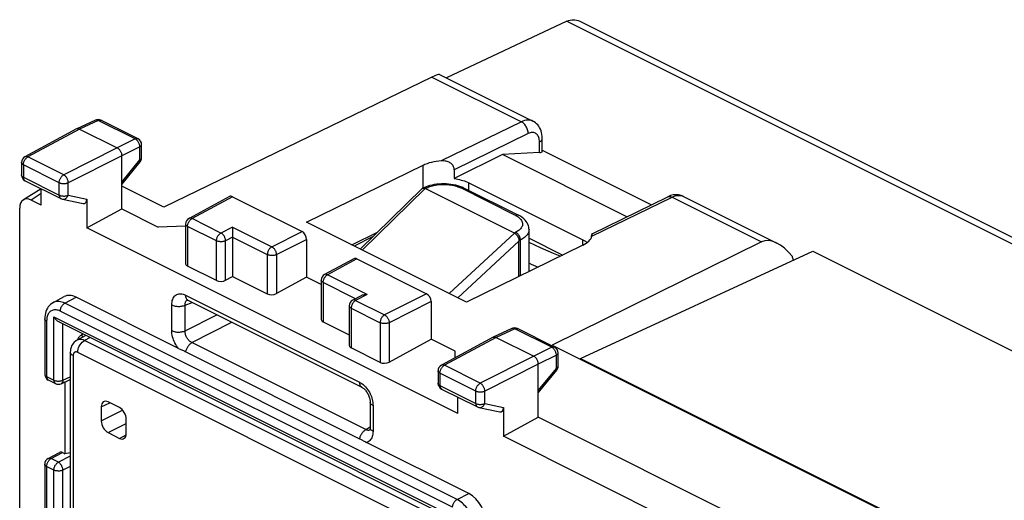
# Model space of a CAD drawing. Units: millimetres. Extents: x 125.1 to 189.1, y 69.1 to 138.7.
# Drawn here: x 125.1 to 155.6, y 123.8 to 138.7 of the extents above; entities that cross this region are included whole.
import ezdxf

# ---------------------------------------------------------------- set-up
doc = ezdxf.new("R2010")
doc.units = ezdxf.units.MM
doc.header["$LTSCALE"] = 16.335
doc.layers.get('0').update_dxf_attribs({"linetype": 'CONTINUOUS'})
for name, color, linetype in [('ASSI', 7, 'CONTINUOUS'), ('DRAFT', 7, 'CONTINUOUS'), ('RACCORDO', 7, 'CONTINUOUS'), ('SMUSSO', 7, 'CONTINUOUS')]:
    doc.layers.add(name, color=color, linetype=linetype)

msp = doc.modelspace()

# ---------------------------------------------------------------- linework, layer by layer
at = {"color": 7, "linetype": 'CONTINUOUS'}
for p, q in [((142.01, 138.651), (138.284, 136.894)), ((142.439, 138.641), (162.91, 128.405)), ((138.064, 137.004), (140.957, 135.557)), ((137.834, 136.922), (129.526, 132.886)), ((127.408, 135.584), (126.829, 135.317)), ((128.728, 135.008), (127.581, 135.582)), ((126.825, 135.315), (125.223, 134.451)), ((126.829, 135.317), (126.825, 135.315)), ((126.916, 135.31), (128.083, 134.727)), ((128.839, 134.422), (128.839, 134.829)), ((141.252, 134.623), (141.252, 135.019)), ((141.164, 134.583), (140.017, 134.521)), ((143.872, 132.594), (140.017, 134.521)), ((141.252, 134.657), (144.634, 132.966)), ((125.118, 134.275), (125.118, 133.89)), ((128.224, 132.838), (128.224, 134.483)), ((128.224, 133.591), (128.794, 134.296)), ((133.952, 132.422), (137.558, 134.187)), ((138.524, 134.05), (138.524, 133.775)), ((125.229, 133.711), (126.339, 133.156)), ((125.728, 133.462), (125.177, 133.119)), ((125.733, 132.955), (125.733, 133.459)), ((129.526, 132.886), (128.224, 133.537)), ((135.61, 131.593), (137.529, 133.466)), ((137.544, 133.477), (137.587, 133.498)), ((137.615, 133.475), (137.628, 133.469)), ((140.387, 132.09), (137.628, 133.469)), ((138.815, 133.492), (140.511, 132.644)), ((125.733, 132.955), (125.416, 133.113)), ((126.387, 133.14), (127.033, 133.002)), ((127.145, 133.141), (127.145, 132.248)), ((131.562, 133.22), (130.308, 132.544)), ((131.654, 133.216), (133.811, 132.137)), ((142.793, 132.065), (145.137, 133.212)), ((145.623, 133.224), (148.516, 131.778)), ((125.063, 95.06), (125.063, 132.857)), ((127.145, 132.248), (128.224, 132.838)), ((128.224, 132.838), (129.356, 132.272)), ((138.902, 129.947), (133.952, 132.422)), ((138.637, 126.502), (127.145, 132.248)), ((130.203, 132.299), (129.356, 132.272)), ((130.203, 132.368), (130.203, 131.14)), ((131.652, 132.13), (131.654, 131.962)), ((135.354, 131.721), (136.146, 132.117)), ((140.841, 132.2), (140.84, 132.223)), ((140.841, 130.896), (140.841, 132.2)), ((131.654, 131.962), (131.654, 130.747)), ((133.952, 131.893), (133.952, 130.726)), ((135.997, 131.972), (135.425, 131.686)), ((140.528, 130.743), (140.528, 131.836)), ((148.04, 131.819), (141.553, 128.622)), ((142.767, 131.951), (142.767, 131.933)), ((142.508, 131.712), (138.902, 129.947)), ((142.437, 128.206), (149.632, 131.529)), ((149.632, 131.529), (169.184, 121.753)), ((135.416, 131.293), (134.509, 130.804)), ((135.508, 131.289), (137.664, 130.21)), ((131.159, 130.618), (130.262, 131.066)), ((131.442, 130.627), (131.654, 130.747)), ((131.654, 130.747), (132.734, 130.207)), ((133.952, 130.726), (133.014, 130.214)), ((134.404, 130.5), (133.952, 130.726)), ((134.404, 130.628), (134.404, 129.415)), ((126.093, 129.932), (126.444, 130.121)), ((129.981, 128.517), (126.81, 130.103)), ((130.275, 130.008), (135.663, 127.314)), ((135.643, 130.148), (135.38, 130.011)), ((137.806, 129.967), (137.806, 128.799)), ((135.272, 129.833), (135.272, 128.605)), ((125.839, 129.434), (125.839, 127.717)), ((126.282, 129.335), (138.614, 123.169)), ((134.463, 129.342), (135.272, 128.937)), ((140.313, 129.132), (139.734, 128.865)), ((141.633, 128.556), (140.486, 129.129)), ((136.508, 128.091), (137.806, 128.799)), ((138.548, 128.428), (137.806, 128.799)), ((139.729, 128.863), (138.128, 127.999)), ((139.729, 128.863), (139.734, 128.865)), ((139.821, 128.858), (140.988, 128.275)), ((130.206, 128.413), (135.594, 125.719)), ((136.228, 128.083), (135.331, 128.532)), ((138.548, 128.225), (138.548, 128.428)), ((141.553, 128.622), (163.12, 117.838)), ((141.743, 127.97), (141.743, 128.377)), ((142.437, 128.206), (142.437, 128.18)), ((142.437, 128.206), (162.236, 118.307)), ((138.023, 127.823), (138.023, 127.438)), ((141.129, 126.385), (141.129, 128.031)), ((141.129, 127.139), (141.699, 127.844)), ((125.949, 127.539), (126.173, 127.427)), ((126.346, 127.424), (126.631, 127.556)), ((126.457, 127.475), (126.457, 125.256)), ((138.134, 127.259), (139.243, 126.704)), ((138.637, 126.502), (138.637, 127.007)), ((135.921, 126.852), (135.921, 126.056)), ((139.291, 126.687), (139.938, 126.55)), ((140.05, 126.688), (140.05, 125.796)), ((140.05, 125.796), (141.129, 126.385)), ((156.966, 118.467), (141.129, 126.385)), ((157.552, 117.045), (140.05, 125.796)), ((138.972, 124.021), (135.801, 125.607)), ((125.944, 125.107), (126.294, 125.296)), ((126.386, 125.292), (126.457, 125.256)), ((126.631, 125.282), (126.457, 125.256)), ((125.839, 124.931), (125.839, 119.057))]:
    msp.add_line(p, q, dxfattribs=at)
at = {"color": 250, "linetype": 'CONTINUOUS'}
for p, q in [((142.01, 138.651), (162.564, 128.374)), ((137.834, 136.922), (140.604, 135.537)), ((127.494, 135.577), (126.916, 135.31)), ((128.641, 135.004), (127.494, 135.577)), ((140.604, 135.537), (138.124, 134.324)), ((126.916, 135.31), (125.316, 134.447)), ((140.814, 135.17), (138.524, 134.05)), ((128.641, 135.004), (128.083, 134.727)), ((128.656, 134.996), (128.641, 135.004)), ((128.728, 135.008), (128.728, 135.008)), ((141.164, 134.583), (141.164, 134.913)), ((128.083, 134.727), (126.426, 133.892)), ((128.783, 134.76), (128.224, 134.483)), ((128.783, 134.352), (128.783, 134.76)), ((126.426, 133.892), (125.316, 134.447)), ((128.224, 134.483), (126.567, 133.648)), ((128.224, 133.662), (128.783, 134.352)), ((128.839, 134.417), (128.839, 134.422)), ((125.177, 134.204), (125.177, 133.819)), ((126.287, 133.649), (125.177, 134.204)), ((137.558, 133.484), (137.558, 134.187)), ((125.177, 133.819), (126.287, 133.264)), ((126.287, 133.264), (126.287, 133.649)), ((126.567, 133.263), (126.567, 133.648)), ((138.972, 133.413), (138.972, 133.646)), ((125.733, 133.311), (125.416, 133.113)), ((135.673, 131.562), (137.628, 133.469)), ((137.629, 133.469), (137.674, 133.491)), ((140.421, 132.638), (138.726, 133.486)), ((138.815, 133.492), (138.812, 133.493)), ((126.567, 133.263), (127.145, 133.141)), ((131.654, 133.216), (130.401, 132.54)), ((142.791, 131.99), (145.271, 133.204)), ((145.271, 133.204), (148.04, 131.819)), ((131.298, 132.091), (130.401, 132.54)), ((130.262, 132.297), (130.262, 131.066)), ((131.159, 131.848), (130.262, 132.297)), ((131.651, 132.275), (131.298, 132.091)), ((131.651, 132.275), (132.873, 131.665)), ((132.873, 131.665), (133.811, 132.137)), ((140.387, 132.09), (138.363, 130.217)), ((140.43, 132.113), (140.387, 132.09)), ((131.159, 130.618), (131.159, 131.848)), ((131.654, 131.959), (131.442, 131.848)), ((131.442, 130.627), (131.442, 131.848)), ((131.654, 131.962), (132.734, 131.422)), ((133.014, 131.421), (133.952, 131.893)), ((140.528, 131.836), (138.632, 130.082)), ((140.574, 131.87), (140.532, 131.848)), ((140.574, 130.766), (140.574, 131.87)), ((142.508, 131.712), (142.508, 131.878)), ((132.734, 131.422), (132.734, 130.207)), ((133.014, 131.421), (133.014, 130.214)), ((135.508, 131.289), (134.602, 130.8)), ((134.463, 130.557), (134.463, 129.342)), ((135.466, 130.056), (134.463, 130.557)), ((135.823, 130.189), (134.602, 130.8)), ((126.46, 129.914), (126.81, 130.103)), ((130.187, 129.858), (130.405, 129.943)), ((130.197, 130.17), (135.585, 127.476)), ((130.249, 130.012), (130.262, 130.019)), ((135.38, 130.011), (135.38, 130.011)), ((135.823, 130.189), (135.47, 130.005)), ((135.47, 130.005), (136.367, 129.557)), ((137.664, 130.21), (136.367, 129.557)), ((137.806, 129.967), (136.508, 129.313)), ((138.471, 123.596), (126.321, 129.671)), ((138.61, 123.839), (126.46, 129.914)), ((129.774, 129.067), (129.774, 129.863)), ((130.187, 129.062), (130.187, 129.858)), ((135.331, 129.762), (135.331, 128.532)), ((135.331, 129.762), (136.228, 129.314)), ((125.897, 129.364), (125.897, 127.647)), ((126.121, 127.535), (126.121, 129.498)), ((126.121, 129.498), (138.672, 123.222)), ((130.187, 129.062), (131.166, 129.562)), ((130.398, 128.696), (131.635, 129.328)), ((126.401, 127.534), (126.401, 129.275)), ((136.228, 129.314), (136.228, 128.083)), ((136.508, 129.313), (136.508, 128.091)), ((140.399, 129.125), (139.821, 128.858)), ((141.546, 128.551), (140.399, 129.125)), ((139.821, 128.858), (138.221, 127.995)), ((141.546, 128.551), (140.988, 128.275)), ((141.561, 128.543), (141.546, 128.551)), ((141.633, 128.556), (141.633, 128.556)), ((140.988, 128.275), (139.33, 127.44)), ((141.687, 128.308), (141.129, 128.031)), ((141.687, 127.9), (141.687, 128.308)), ((139.33, 127.44), (138.221, 127.995)), ((141.129, 128.031), (139.472, 127.196)), ((141.129, 127.209), (141.687, 127.9)), ((141.743, 127.965), (141.743, 127.97)), ((125.897, 127.647), (126.121, 127.535)), ((126.401, 127.534), (126.631, 127.64)), ((138.082, 127.752), (138.082, 127.367)), ((139.191, 127.197), (138.082, 127.752)), ((138.082, 127.367), (139.191, 126.812)), ((139.191, 126.812), (139.191, 127.197)), ((139.472, 126.811), (139.472, 127.196)), ((136.009, 126.746), (136.009, 125.949)), ((139.472, 126.811), (140.05, 126.688)), ((135.786, 126.002), (135.921, 126.086)), ((126.036, 125.103), (126.386, 125.292)), ((126.26, 124.991), (126.036, 125.103)), ((126.631, 125.178), (126.26, 124.991)), ((125.897, 124.86), (125.897, 118.986)), ((126.121, 124.749), (125.897, 124.86)), ((126.631, 124.863), (126.401, 124.747)), ((126.121, 118.875), (126.121, 124.749)), ((126.401, 118.873), (126.401, 124.747)), ((138.61, 123.839), (138.972, 124.021))]:
    msp.add_line(p, q, dxfattribs=at)
at = {"color": 7, "linetype": 'CONTINUOUS'}
for points in [[(142.01, 138.651), (142.06, 138.671), (142.111, 138.686), (142.162, 138.694), (142.214, 138.697), (142.265, 138.694), (142.316, 138.685), (142.366, 138.671), (142.416, 138.652), (142.439, 138.641)], [(141.252, 135.019), (141.25, 135.083), (141.242, 135.144), (141.23, 135.202), (141.214, 135.257), (141.193, 135.308), (141.168, 135.356), (141.14, 135.399), (141.109, 135.439), (141.075, 135.474), (141.038, 135.506), (140.998, 135.534), (140.957, 135.557)], [(126.916, 135.31), (126.902, 135.317), (126.887, 135.321), (126.873, 135.324), (126.859, 135.324), (126.846, 135.322), (126.833, 135.319), (126.829, 135.317)], [(128.083, 134.727), (128.098, 134.719), (128.112, 134.709), (128.127, 134.697), (128.14, 134.683), (128.154, 134.668), (128.166, 134.652), (128.178, 134.635), (128.188, 134.617), (128.197, 134.598), (128.205, 134.579), (128.212, 134.559), (128.218, 134.54), (128.221, 134.52), (128.224, 134.501), (128.224, 134.483)], [(138.524, 134.05), (138.523, 134.073), (138.519, 134.096), (138.512, 134.119), (138.503, 134.143), (138.491, 134.166), (138.476, 134.189), (138.459, 134.21), (138.439, 134.23), (138.417, 134.249), (138.392, 134.265), (138.366, 134.281), (138.337, 134.294), (138.306, 134.305), (138.273, 134.313), (138.238, 134.32), (138.202, 134.324), (138.164, 134.325), (138.124, 134.324)], [(137.587, 133.498), (137.649, 133.525), (137.713, 133.548), (137.779, 133.569), (137.847, 133.586), (137.917, 133.599), (137.988, 133.61), (138.059, 133.617), (138.131, 133.622), (138.204, 133.623), (138.276, 133.621), (138.348, 133.616), (138.42, 133.608), (138.49, 133.596), (138.559, 133.582), (138.626, 133.564), (138.692, 133.544), (138.755, 133.519), (138.815, 133.492)], [(137.529, 133.466), (137.53, 133.468), (137.536, 133.472), (137.541, 133.475), (137.544, 133.477)], [(137.544, 133.477), (137.548, 133.478), (137.555, 133.481), (137.563, 133.482), (137.572, 133.483)], [(137.572, 133.483), (137.581, 133.483), (137.592, 133.481)], [(137.592, 133.481), (137.603, 133.479), (137.615, 133.475)], [(145.623, 133.224), (145.589, 133.24), (145.552, 133.253), (145.515, 133.263), (145.476, 133.27), (145.436, 133.275), (145.395, 133.276), (145.354, 133.274), (145.311, 133.269), (145.268, 133.26), (145.225, 133.248), (145.181, 133.232), (145.137, 133.212)], [(140.84, 132.223), (140.835, 132.269), (140.824, 132.315), (140.807, 132.36), (140.784, 132.405), (140.755, 132.45), (140.719, 132.493), (140.676, 132.534), (140.628, 132.573), (140.573, 132.61), (140.511, 132.644)], [(131.651, 132.275), (131.652, 132.258), (131.652, 132.238), (131.652, 132.218), (131.652, 132.197)], [(131.652, 132.197), (131.652, 132.152), (131.652, 132.13)], [(140.532, 131.848), (140.535, 131.855), (140.537, 131.862), (140.538, 131.869), (140.538, 131.876), (140.537, 131.884), (140.536, 131.893), (140.535, 131.901), (140.532, 131.91), (140.529, 131.919), (140.526, 131.927), (140.523, 131.936), (140.518, 131.945), (140.514, 131.955), (140.509, 131.965), (140.503, 131.975), (140.496, 131.985), (140.49, 131.995), (140.482, 132.005), (140.474, 132.015), (140.465, 132.026), (140.456, 132.036), (140.446, 132.046), (140.435, 132.056), (140.424, 132.065), (140.412, 132.074), (140.4, 132.082), (140.387, 132.09)], [(142.793, 132.065), (142.789, 132.062), (142.786, 132.057), (142.782, 132.048), (142.778, 132.038), (142.775, 132.024), (142.772, 132.008), (142.77, 131.991), (142.768, 131.972), (142.767, 131.951)], [(142.791, 131.99), (142.796, 132.009), (142.799, 132.025), (142.8, 132.039), (142.801, 132.047)], [(142.801, 132.047), (142.801, 132.05), (142.8, 132.058), (142.798, 132.063), (142.796, 132.066), (142.793, 132.065)], [(130.249, 130.018), (130.248, 130.018), (130.249, 130.018), (130.253, 130.017), (130.26, 130.015), (130.27, 130.011), (130.275, 130.008)], [(135.823, 130.189), (135.79, 130.188), (135.759, 130.184), (135.729, 130.179), (135.701, 130.171), (135.675, 130.162), (135.651, 130.152), (135.643, 130.148)], [(126.093, 129.932), (126.06, 129.911), (126.019, 129.881), (125.982, 129.846), (125.949, 129.806), (125.92, 129.762), (125.895, 129.714), (125.875, 129.663), (125.859, 129.608), (125.847, 129.55), (125.84, 129.489), (125.839, 129.434)], [(126.282, 129.335), (126.277, 129.337), (126.256, 129.349), (126.236, 129.364), (126.216, 129.38), (126.195, 129.399), (126.176, 129.421), (126.156, 129.444), (126.138, 129.47), (126.121, 129.498)], [(126.858, 128.78), (126.86, 128.788), (126.868, 128.808)], [(126.868, 128.808), (126.877, 128.827), (126.888, 128.845), (126.899, 128.862)], [(126.899, 128.862), (126.911, 128.878), (126.924, 128.893), (126.937, 128.906), (126.95, 128.917), (126.964, 128.927), (126.978, 128.934)], [(139.734, 128.865), (139.738, 128.866), (139.75, 128.87), (139.764, 128.872), (139.777, 128.871)], [(139.777, 128.871), (139.792, 128.869), (139.806, 128.864), (139.821, 128.858)], [(129.981, 128.517), (130.006, 128.505), (130.031, 128.494), (130.056, 128.482), (130.081, 128.471), (130.107, 128.46), (130.132, 128.448), (130.157, 128.437), (130.182, 128.425), (130.206, 128.413)], [(141.129, 128.031), (141.128, 128.049), (141.126, 128.068), (141.122, 128.087), (141.117, 128.107), (141.11, 128.127), (141.102, 128.146), (141.093, 128.165), (141.082, 128.183), (141.071, 128.2), (141.058, 128.216), (141.045, 128.231), (141.031, 128.244), (141.017, 128.256), (141.002, 128.266), (140.988, 128.275)], [(135.663, 127.314), (135.673, 127.309), (135.687, 127.3), (135.702, 127.289), (135.719, 127.276), (135.736, 127.261), (135.754, 127.243), (135.772, 127.223), (135.79, 127.201), (135.808, 127.177), (135.825, 127.151), (135.841, 127.124), (135.856, 127.096), (135.87, 127.067), (135.882, 127.038), (135.892, 127.009), (135.901, 126.98), (135.909, 126.952), (135.914, 126.925), (135.918, 126.9), (135.92, 126.877), (135.921, 126.856), (135.921, 126.852)], [(135.921, 126.055), (135.921, 126.05), (135.92, 126.033), (135.919, 126.018), (135.916, 126.005), (135.914, 125.995), (135.912, 125.988), (135.91, 125.984), (135.909, 125.982)], [(135.594, 125.719), (135.617, 125.708), (135.64, 125.695), (135.662, 125.683), (135.685, 125.671), (135.707, 125.658), (135.73, 125.645), (135.753, 125.632), (135.777, 125.62), (135.801, 125.607)]]:
    msp.add_lwpolyline(points, dxfattribs=at)
at = {"color": 250, "linetype": 'CONTINUOUS'}
for points in [[(127.494, 135.577), (127.48, 135.584), (127.465, 135.588), (127.451, 135.591), (127.438, 135.591), (127.425, 135.59), (127.412, 135.586), (127.408, 135.584)], [(127.494, 135.577), (127.509, 135.583), (127.523, 135.587), (127.537, 135.59), (127.551, 135.59), (127.564, 135.588), (127.576, 135.584), (127.581, 135.582)], [(140.957, 135.557), (140.926, 135.571), (140.884, 135.583), (140.841, 135.589), (140.796, 135.59), (140.749, 135.585), (140.701, 135.574), (140.653, 135.558), (140.604, 135.537)], [(140.814, 135.17), (140.813, 135.198), (140.81, 135.227), (140.804, 135.256), (140.796, 135.286), (140.786, 135.315), (140.775, 135.344), (140.761, 135.372), (140.745, 135.399), (140.728, 135.425), (140.71, 135.449), (140.69, 135.471), (140.669, 135.492), (140.648, 135.509), (140.626, 135.525), (140.604, 135.537)], [(141.164, 134.913), (141.163, 134.95), (141.159, 134.985), (141.153, 135.017), (141.143, 135.049), (141.132, 135.078), (141.118, 135.104), (141.101, 135.128), (141.083, 135.149), (141.062, 135.166), (141.039, 135.18), (141.015, 135.191), (140.989, 135.199), (140.962, 135.203), (140.934, 135.203), (140.904, 135.2), (140.875, 135.194), (140.845, 135.184), (140.814, 135.17)], [(128.641, 135.004), (128.656, 135.01), (128.67, 135.014), (128.684, 135.016), (128.698, 135.016), (128.711, 135.015), (128.723, 135.011), (128.728, 135.008)], [(128.737, 134.913), (128.725, 134.93), (128.713, 134.946), (128.7, 134.96), (128.686, 134.974), (128.671, 134.986), (128.656, 134.996)], [(128.783, 134.76), (128.782, 134.779), (128.78, 134.798), (128.776, 134.817), (128.771, 134.837), (128.765, 134.856), (128.757, 134.876), (128.747, 134.894), (128.737, 134.913)], [(128.783, 134.76), (128.796, 134.768), (128.808, 134.776), (128.818, 134.785), (128.826, 134.794), (128.832, 134.804), (128.836, 134.814), (128.839, 134.825), (128.839, 134.829)], [(141.164, 134.913), (141.185, 134.924), (141.204, 134.937), (141.22, 134.951), (141.232, 134.965), (141.242, 134.98), (141.249, 134.995), (141.252, 135.011), (141.252, 135.019)], [(125.177, 134.204), (125.163, 134.212), (125.151, 134.22), (125.14, 134.229), (125.132, 134.239), (125.125, 134.249), (125.121, 134.259), (125.119, 134.269), (125.118, 134.275)], [(125.177, 134.204), (125.178, 134.223), (125.18, 134.241), (125.184, 134.261), (125.189, 134.28), (125.196, 134.3), (125.203, 134.319), (125.213, 134.337), (125.223, 134.355), (125.234, 134.372), (125.247, 134.388), (125.26, 134.403), (125.273, 134.416), (125.287, 134.428), (125.301, 134.438), (125.316, 134.447)], [(125.316, 134.447), (125.301, 134.453), (125.286, 134.458), (125.272, 134.46), (125.258, 134.46), (125.244, 134.459), (125.232, 134.455), (125.223, 134.451)], [(128.783, 134.352), (128.796, 134.36), (128.808, 134.369), (128.818, 134.378), (128.826, 134.387), (128.832, 134.397), (128.837, 134.407), (128.839, 134.417)], [(128.794, 134.296), (128.796, 134.299), (128.798, 134.305), (128.798, 134.312), (128.797, 134.321), (128.794, 134.33), (128.789, 134.341), (128.783, 134.352)], [(125.177, 133.819), (125.163, 133.827), (125.151, 133.835), (125.14, 133.844), (125.132, 133.854), (125.125, 133.864), (125.121, 133.874), (125.119, 133.884), (125.118, 133.89)], [(125.177, 133.819), (125.178, 133.8), (125.181, 133.781), (125.185, 133.764), (125.192, 133.749), (125.2, 133.736), (125.21, 133.724), (125.222, 133.715), (125.229, 133.711)], [(126.287, 133.649), (126.288, 133.668), (126.29, 133.687), (126.294, 133.706), (126.299, 133.725), (126.305, 133.745), (126.313, 133.764), (126.323, 133.782), (126.333, 133.8), (126.344, 133.817), (126.356, 133.833), (126.369, 133.848), (126.383, 133.862), (126.397, 133.873), (126.411, 133.884), (126.426, 133.892)], [(126.287, 133.649), (126.302, 133.642), (126.319, 133.636), (126.337, 133.631), (126.356, 133.627), (126.376, 133.623), (126.396, 133.621), (126.417, 133.62), (126.438, 133.62), (126.458, 133.621), (126.479, 133.623), (126.499, 133.626), (126.517, 133.63), (126.535, 133.636), (126.552, 133.641), (126.567, 133.648)], [(126.567, 133.648), (126.566, 133.666), (126.564, 133.685), (126.56, 133.705), (126.554, 133.724), (126.547, 133.744), (126.539, 133.763), (126.53, 133.782), (126.519, 133.8), (126.508, 133.817), (126.496, 133.833), (126.482, 133.848), (126.469, 133.861), (126.455, 133.873), (126.44, 133.883), (126.426, 133.892)], [(137.587, 133.498), (137.59, 133.499), (137.605, 133.503), (137.621, 133.505)], [(137.621, 133.505), (137.638, 133.503), (137.656, 133.499), (137.674, 133.491)], [(137.674, 133.491), (137.703, 133.504), (137.734, 133.517), (137.769, 133.53), (137.808, 133.542), (137.849, 133.554), (137.894, 133.564), (137.941, 133.574), (137.991, 133.582), (138.042, 133.588), (138.095, 133.592), (138.149, 133.595), (138.203, 133.596), (138.257, 133.595), (138.311, 133.591), (138.364, 133.586), (138.415, 133.58), (138.464, 133.571), (138.511, 133.561), (138.554, 133.55), (138.595, 133.538), (138.633, 133.525), (138.667, 133.513), (138.698, 133.5), (138.726, 133.486)], [(138.812, 133.493), (138.796, 133.498), (138.78, 133.5), (138.762, 133.499), (138.744, 133.494), (138.726, 133.486)], [(126.287, 133.264), (126.288, 133.245), (126.291, 133.226), (126.295, 133.209), (126.302, 133.194), (126.31, 133.181), (126.32, 133.169), (126.331, 133.16), (126.339, 133.156)], [(126.287, 133.264), (126.302, 133.258), (126.319, 133.251), (126.337, 133.246), (126.356, 133.242), (126.375, 133.239), (126.396, 133.237), (126.416, 133.235), (126.437, 133.235), (126.458, 133.236), (126.478, 133.238), (126.498, 133.241), (126.517, 133.245), (126.535, 133.251), (126.552, 133.256), (126.567, 133.263)], [(126.387, 133.14), (126.404, 133.137), (126.42, 133.137), (126.436, 133.139)], [(126.436, 133.139), (126.452, 133.144), (126.468, 133.15), (126.484, 133.158), (126.499, 133.169), (126.513, 133.181), (126.526, 133.195), (126.538, 133.21), (126.549, 133.227), (126.559, 133.244), (126.567, 133.263)], [(145.137, 133.212), (145.146, 133.216), (145.164, 133.222), (145.184, 133.224), (145.205, 133.224), (145.226, 133.22), (145.248, 133.213), (145.271, 133.204)], [(145.271, 133.204), (145.32, 133.225), (145.368, 133.241), (145.416, 133.251), (145.463, 133.256), (145.508, 133.256), (145.551, 133.249), (145.593, 133.237), (145.623, 133.224)], [(130.262, 132.297), (130.263, 132.315), (130.265, 132.334), (130.269, 132.354), (130.274, 132.373), (130.281, 132.392), (130.289, 132.411), (130.298, 132.43), (130.308, 132.448), (130.32, 132.465), (130.332, 132.481), (130.345, 132.496), (130.358, 132.509), (130.372, 132.521), (130.387, 132.531), (130.401, 132.54)], [(130.401, 132.54), (130.386, 132.546), (130.371, 132.55), (130.357, 132.553), (130.343, 132.553), (130.329, 132.551), (130.317, 132.548), (130.308, 132.544)], [(140.511, 132.644), (140.507, 132.646), (140.492, 132.65), (140.475, 132.652), (140.458, 132.651), (140.44, 132.646), (140.421, 132.638)], [(140.421, 132.638), (140.448, 132.625), (140.474, 132.609), (140.5, 132.592), (140.525, 132.573), (140.549, 132.553)], [(140.549, 132.553), (140.571, 132.531), (140.591, 132.508), (140.608, 132.483), (140.622, 132.457), (140.632, 132.431), (140.638, 132.404), (140.641, 132.377), (140.639, 132.35), (140.634, 132.323), (140.625, 132.296), (140.612, 132.271), (140.596, 132.246), (140.578, 132.222), (140.556, 132.2), (140.533, 132.179), (140.508, 132.16), (140.483, 132.143), (140.457, 132.127), (140.43, 132.113)], [(130.262, 132.297), (130.248, 132.305), (130.236, 132.313), (130.225, 132.322), (130.217, 132.331), (130.21, 132.341), (130.206, 132.352), (130.204, 132.362), (130.203, 132.368)], [(131.159, 131.848), (131.16, 131.866), (131.162, 131.885), (131.166, 131.904), (131.171, 131.924), (131.177, 131.943), (131.185, 131.962), (131.194, 131.981), (131.204, 131.999), (131.216, 132.016), (131.228, 132.032), (131.241, 132.047), (131.255, 132.06), (131.269, 132.072), (131.283, 132.083), (131.298, 132.091)], [(131.442, 131.848), (131.441, 131.866), (131.438, 131.885), (131.434, 131.904), (131.429, 131.923), (131.422, 131.943), (131.414, 131.962), (131.404, 131.981), (131.393, 131.999), (131.382, 132.016), (131.369, 132.032), (131.356, 132.047), (131.342, 132.061), (131.327, 132.073), (131.313, 132.083), (131.298, 132.091)], [(140.574, 131.87), (140.573, 131.893), (140.569, 131.917), (140.563, 131.942), (140.555, 131.966), (140.545, 131.99), (140.532, 132.013), (140.518, 132.035), (140.502, 132.055), (140.485, 132.073), (140.468, 132.089), (140.449, 132.102), (140.43, 132.113)], [(140.841, 132.2), (140.839, 132.171), (140.832, 132.136), (140.821, 132.103), (140.805, 132.07), (140.785, 132.039), (140.761, 132.009), (140.734, 131.981), (140.704, 131.954), (140.673, 131.93), (140.64, 131.908), (140.607, 131.888), (140.574, 131.87)], [(131.442, 131.848), (131.426, 131.841), (131.409, 131.835), (131.391, 131.83), (131.372, 131.826), (131.352, 131.823), (131.332, 131.82), (131.311, 131.819), (131.29, 131.819), (131.269, 131.82), (131.249, 131.823), (131.229, 131.826), (131.21, 131.83), (131.191, 131.835), (131.174, 131.841), (131.159, 131.848)], [(132.873, 131.665), (132.858, 131.656), (132.844, 131.646), (132.83, 131.635), (132.817, 131.621), (132.804, 131.607), (132.792, 131.591), (132.78, 131.573), (132.77, 131.555), (132.76, 131.537), (132.752, 131.517), (132.746, 131.498), (132.741, 131.479), (132.737, 131.459), (132.735, 131.44), (132.734, 131.422)], [(132.873, 131.665), (132.887, 131.656), (132.902, 131.646), (132.916, 131.634), (132.929, 131.621), (132.943, 131.606), (132.955, 131.59), (132.966, 131.572), (132.977, 131.554), (132.986, 131.536), (132.994, 131.516), (133.001, 131.497), (133.007, 131.478), (133.011, 131.458), (133.013, 131.439), (133.014, 131.421)], [(133.014, 131.421), (132.999, 131.414), (132.982, 131.408), (132.964, 131.403), (132.945, 131.399), (132.925, 131.396), (132.905, 131.394), (132.884, 131.393), (132.864, 131.393), (132.843, 131.394), (132.823, 131.396), (132.803, 131.4), (132.784, 131.404), (132.766, 131.409), (132.749, 131.415), (132.734, 131.422)], [(134.463, 130.557), (134.449, 130.565), (134.437, 130.574), (134.426, 130.583), (134.418, 130.592), (134.411, 130.602), (134.407, 130.612), (134.405, 130.622), (134.404, 130.628)], [(134.463, 130.557), (134.464, 130.576), (134.466, 130.595), (134.47, 130.614), (134.475, 130.634), (134.482, 130.653), (134.49, 130.672), (134.499, 130.691), (134.509, 130.709), (134.521, 130.726), (134.533, 130.742), (134.546, 130.757), (134.56, 130.77), (134.573, 130.782), (134.588, 130.792), (134.602, 130.8)], [(134.602, 130.8), (134.587, 130.806), (134.572, 130.811), (134.558, 130.813), (134.544, 130.814), (134.53, 130.812), (134.518, 130.808), (134.509, 130.804)], [(126.46, 129.914), (126.415, 129.934), (126.371, 129.95), (126.327, 129.961), (126.284, 129.967), (126.242, 129.969), (126.201, 129.966), (126.162, 129.959), (126.125, 129.947), (126.093, 129.932)], [(129.774, 129.863), (129.776, 129.91), (129.781, 129.954), (129.79, 129.996), (129.802, 130.034), (129.817, 130.07), (129.836, 130.102), (129.857, 130.13), (129.882, 130.155), (129.908, 130.175), (129.935, 130.19), (129.963, 130.201), (129.992, 130.208), (130.023, 130.212), (130.054, 130.212), (130.087, 130.208), (130.122, 130.199), (130.159, 130.187), (130.197, 130.17)], [(130.187, 129.858), (130.186, 129.881), (130.188, 129.902), (130.192, 129.923), (130.197, 129.942), (130.204, 129.96), (130.213, 129.976), (130.224, 129.99), (130.236, 130.002), (130.249, 130.012)], [(130.197, 130.17), (130.199, 130.144), (130.202, 130.12), (130.207, 130.097), (130.215, 130.076), (130.224, 130.058), (130.235, 130.041), (130.249, 130.027), (130.263, 130.015), (130.275, 130.008)], [(135.47, 130.005), (135.455, 129.997), (135.441, 129.986), (135.427, 129.974), (135.413, 129.961), (135.4, 129.946), (135.388, 129.93), (135.376, 129.913), (135.366, 129.895), (135.357, 129.876), (135.349, 129.857), (135.343, 129.838), (135.337, 129.818), (135.334, 129.799), (135.332, 129.78), (135.331, 129.762)], [(135.47, 130.005), (135.455, 130.012), (135.44, 130.016), (135.426, 130.019), (135.412, 130.019), (135.399, 130.017), (135.387, 130.014), (135.38, 130.011)], [(126.321, 129.671), (126.287, 129.686), (126.254, 129.698), (126.222, 129.706), (126.189, 129.711), (126.158, 129.713), (126.128, 129.711), (126.099, 129.705), (126.071, 129.696), (126.045, 129.684), (126.021, 129.669), (125.999, 129.651), (125.98, 129.631), (125.963, 129.609), (125.948, 129.586), (125.936, 129.561), (125.925, 129.535), (125.915, 129.506), (125.908, 129.475), (125.903, 129.441), (125.899, 129.404), (125.897, 129.364)], [(126.321, 129.671), (126.323, 129.694), (126.326, 129.718), (126.332, 129.742), (126.34, 129.766), (126.35, 129.79), (126.362, 129.813), (126.376, 129.835), (126.391, 129.855), (126.407, 129.873), (126.424, 129.889), (126.442, 129.903), (126.46, 129.914)], [(129.774, 129.863), (129.796, 129.853), (129.821, 129.844), (129.847, 129.836), (129.874, 129.83), (129.903, 129.825), (129.933, 129.822), (129.963, 129.82), (129.993, 129.819), (130.024, 129.82), (130.053, 129.823), (130.083, 129.827), (130.111, 129.833), (130.138, 129.84), (130.163, 129.848), (130.187, 129.858)], [(135.272, 129.833), (135.273, 129.828), (135.275, 129.818), (135.279, 129.807), (135.286, 129.797), (135.294, 129.788), (135.304, 129.779), (135.317, 129.77), (135.331, 129.762)], [(125.897, 129.364), (125.88, 129.373), (125.866, 129.384), (125.854, 129.396), (125.846, 129.408), (125.84, 129.421), (125.839, 129.434)], [(136.367, 129.557), (136.352, 129.548), (136.338, 129.538), (136.324, 129.526), (136.311, 129.513), (136.298, 129.498), (136.286, 129.482), (136.274, 129.465), (136.264, 129.447), (136.254, 129.429), (136.247, 129.409), (136.24, 129.39), (136.235, 129.371), (136.231, 129.351), (136.229, 129.332), (136.228, 129.314)], [(136.367, 129.557), (136.381, 129.548), (136.396, 129.538), (136.41, 129.526), (136.423, 129.512), (136.437, 129.498), (136.449, 129.481), (136.46, 129.464), (136.471, 129.446), (136.48, 129.428), (136.488, 129.408), (136.495, 129.389), (136.501, 129.369), (136.505, 129.35), (136.507, 129.331), (136.508, 129.313)], [(129.981, 128.517), (129.95, 128.557), (129.922, 128.599), (129.895, 128.642), (129.871, 128.687), (129.849, 128.734), (129.83, 128.781), (129.813, 128.829), (129.799, 128.877), (129.788, 128.925), (129.78, 128.973), (129.776, 129.02), (129.774, 129.067)], [(129.774, 129.067), (129.796, 129.057), (129.821, 129.048), (129.847, 129.04), (129.874, 129.034), (129.903, 129.029), (129.933, 129.025), (129.963, 129.023), (129.993, 129.023), (130.024, 129.024), (130.053, 129.027), (130.083, 129.031), (130.111, 129.037), (130.138, 129.044), (130.163, 129.052), (130.187, 129.062)], [(130.379, 128.706), (130.36, 128.718), (130.341, 128.731), (130.323, 128.746), (130.305, 128.763), (130.288, 128.781), (130.273, 128.801), (130.258, 128.822), (130.244, 128.844), (130.232, 128.867), (130.221, 128.891), (130.211, 128.915), (130.203, 128.939), (130.196, 128.964), (130.191, 128.988), (130.188, 129.013), (130.186, 129.038), (130.187, 129.062)], [(136.508, 129.313), (136.493, 129.306), (136.476, 129.3), (136.458, 129.295), (136.439, 129.291), (136.419, 129.288), (136.399, 129.286), (136.378, 129.285), (136.358, 129.285), (136.337, 129.286), (136.317, 129.288), (136.297, 129.291), (136.278, 129.296), (136.26, 129.301), (136.243, 129.307), (136.228, 129.314)], [(140.399, 129.125), (140.384, 129.132), (140.37, 129.136), (140.356, 129.139), (140.342, 129.139), (140.329, 129.138), (140.317, 129.134), (140.313, 129.132)], [(140.399, 129.125), (140.413, 129.131), (140.428, 129.135), (140.442, 129.137), (140.455, 129.137), (140.468, 129.136), (140.481, 129.132), (140.486, 129.129)], [(127.024, 128.87), (127.002, 128.903), (126.978, 128.934)], [(130.206, 128.413), (130.212, 128.436), (130.218, 128.459), (130.227, 128.482), (130.236, 128.505), (130.247, 128.527), (130.258, 128.549), (130.271, 128.57), (130.285, 128.59), (130.299, 128.609), (130.315, 128.627), (130.331, 128.644), (130.347, 128.659), (130.364, 128.673), (130.381, 128.685), (130.399, 128.696)], [(135.872, 125.98), (135.856, 125.98), (135.839, 125.982), (135.821, 125.987), (135.804, 125.994), (130.379, 128.706)], [(141.546, 128.551), (141.56, 128.557), (141.575, 128.562), (141.589, 128.564), (141.602, 128.564), (141.615, 128.562), (141.627, 128.558), (141.633, 128.556)], [(141.642, 128.46), (141.63, 128.477), (141.618, 128.493), (141.604, 128.508), (141.59, 128.521), (141.576, 128.533), (141.561, 128.543)], [(141.687, 128.308), (141.687, 128.326), (141.685, 128.345), (141.681, 128.365), (141.676, 128.385), (141.669, 128.404), (141.661, 128.423), (141.652, 128.442), (141.642, 128.46)], [(141.687, 128.308), (141.701, 128.315), (141.712, 128.324), (141.722, 128.332), (141.731, 128.342), (141.737, 128.352), (141.741, 128.362), (141.743, 128.372), (141.743, 128.377)], [(138.082, 127.752), (138.068, 127.76), (138.055, 127.768), (138.045, 127.777), (138.037, 127.786), (138.03, 127.796), (138.026, 127.806), (138.023, 127.817), (138.023, 127.823)], [(138.082, 127.752), (138.082, 127.77), (138.085, 127.789), (138.088, 127.808), (138.094, 127.828), (138.1, 127.847), (138.108, 127.866), (138.117, 127.885), (138.128, 127.903), (138.139, 127.92), (138.151, 127.936), (138.164, 127.951), (138.178, 127.964), (138.192, 127.976), (138.206, 127.986), (138.221, 127.995)], [(138.221, 127.995), (138.206, 128.001), (138.191, 128.005), (138.176, 128.008), (138.162, 128.008), (138.149, 128.006), (138.136, 128.003), (138.128, 127.999)], [(141.687, 127.9), (141.701, 127.908), (141.713, 127.916), (141.723, 127.925), (141.731, 127.935), (141.737, 127.945), (141.741, 127.955), (141.743, 127.965)], [(141.699, 127.844), (141.701, 127.847), (141.703, 127.853), (141.703, 127.86), (141.702, 127.868), (141.699, 127.878), (141.694, 127.889), (141.687, 127.9)], [(125.839, 127.717), (125.839, 127.711), (125.841, 127.701), (125.846, 127.691), (125.852, 127.681), (125.861, 127.672), (125.871, 127.663), (125.883, 127.654), (125.897, 127.647)], [(125.897, 127.647), (125.898, 127.629), (125.9, 127.613), (125.904, 127.598), (125.909, 127.583), (125.915, 127.571), (125.923, 127.559), (125.932, 127.55), (125.943, 127.542), (125.949, 127.539)], [(126.121, 127.535), (126.121, 127.518), (126.124, 127.501), (126.127, 127.486), (126.132, 127.472), (126.139, 127.459), (126.147, 127.448), (126.156, 127.438), (126.166, 127.43), (126.173, 127.427)], [(126.121, 127.535), (126.136, 127.528), (126.153, 127.522), (126.171, 127.517), (126.19, 127.512), (126.209, 127.509), (126.229, 127.507), (126.25, 127.506), (126.271, 127.506), (126.291, 127.507), (126.312, 127.509), (126.331, 127.512), (126.35, 127.516), (126.368, 127.521), (126.385, 127.527), (126.401, 127.534)], [(126.401, 127.534), (126.4, 127.516), (126.398, 127.499), (126.394, 127.484), (126.388, 127.469), (126.381, 127.457), (126.373, 127.445), (126.364, 127.436), (126.353, 127.428), (126.346, 127.424)], [(135.585, 127.476), (135.586, 127.451), (135.589, 127.426), (135.595, 127.404), (135.602, 127.383), (135.612, 127.364), (135.623, 127.347), (135.636, 127.333), (135.651, 127.321), (135.663, 127.314)], [(135.585, 127.476), (135.624, 127.454), (135.663, 127.429), (135.7, 127.4), (135.736, 127.367)], [(135.736, 127.367), (135.772, 127.33), (135.806, 127.29), (135.837, 127.248), (135.867, 127.203), (135.894, 127.158), (135.918, 127.113), (135.938, 127.068), (135.956, 127.023), (135.971, 126.979), (135.984, 126.934), (135.994, 126.889), (136.002, 126.842), (136.007, 126.794), (136.009, 126.746)], [(138.082, 127.367), (138.068, 127.375), (138.055, 127.383), (138.045, 127.392), (138.037, 127.402), (138.03, 127.411), (138.026, 127.422), (138.023, 127.432), (138.023, 127.438)], [(138.082, 127.367), (138.083, 127.347), (138.085, 127.329), (138.09, 127.312), (138.097, 127.297), (138.105, 127.283), (138.115, 127.272), (138.126, 127.263), (138.134, 127.259)], [(139.191, 127.197), (139.192, 127.215), (139.195, 127.234), (139.198, 127.253), (139.204, 127.273), (139.21, 127.292), (139.218, 127.311), (139.227, 127.33), (139.238, 127.348), (139.249, 127.365), (139.261, 127.381), (139.274, 127.396), (139.288, 127.409), (139.302, 127.421), (139.316, 127.431), (139.33, 127.44)], [(139.191, 127.197), (139.207, 127.19), (139.224, 127.184), (139.242, 127.179), (139.261, 127.174), (139.28, 127.171), (139.301, 127.169), (139.322, 127.168), (139.342, 127.168), (139.363, 127.169), (139.384, 127.171), (139.403, 127.174), (139.422, 127.178), (139.44, 127.183), (139.457, 127.189), (139.472, 127.196)], [(139.472, 127.196), (139.471, 127.214), (139.468, 127.233), (139.464, 127.252), (139.459, 127.272), (139.452, 127.291), (139.444, 127.31), (139.434, 127.329), (139.424, 127.347), (139.413, 127.364), (139.4, 127.381), (139.387, 127.395), (139.373, 127.409), (139.359, 127.421), (139.345, 127.431), (139.33, 127.44)], [(136.009, 126.746), (135.988, 126.757), (135.97, 126.769), (135.955, 126.782), (135.942, 126.796), (135.933, 126.81), (135.926, 126.825), (135.922, 126.84), (135.921, 126.852)], [(139.191, 126.812), (139.192, 126.792), (139.195, 126.774), (139.2, 126.757), (139.207, 126.742), (139.215, 126.728), (139.225, 126.717), (139.236, 126.708), (139.243, 126.704)], [(139.191, 126.812), (139.207, 126.805), (139.224, 126.799), (139.242, 126.794), (139.26, 126.79), (139.28, 126.786), (139.3, 126.784), (139.321, 126.783), (139.342, 126.783), (139.362, 126.784), (139.383, 126.786), (139.402, 126.789), (139.421, 126.793), (139.439, 126.798), (139.456, 126.804), (139.472, 126.811)], [(139.291, 126.687), (139.309, 126.685), (139.325, 126.685), (139.341, 126.687)], [(139.341, 126.687), (139.357, 126.691), (139.373, 126.698), (139.389, 126.706), (139.404, 126.716), (139.418, 126.729), (139.431, 126.742), (139.443, 126.758), (139.454, 126.774), (139.464, 126.792), (139.472, 126.811)], [(135.594, 125.719), (135.599, 125.742), (135.606, 125.766), (135.614, 125.789), (135.624, 125.811), (135.634, 125.833), (135.646, 125.855), (135.659, 125.876), (135.673, 125.896), (135.687, 125.915), (135.702, 125.933), (135.718, 125.95), (135.735, 125.965), (135.752, 125.979), (135.769, 125.992), (135.786, 126.002)], [(135.912, 125.99), (135.904, 125.986), (135.888, 125.982), (135.872, 125.98)], [(136.009, 125.949), (135.988, 125.961), (135.97, 125.973), (135.955, 125.986), (135.942, 126), (135.933, 126.014), (135.926, 126.029), (135.922, 126.044), (135.921, 126.055)], [(136.009, 125.949), (136.007, 125.905), (136.002, 125.863), (135.995, 125.823), (135.984, 125.786), (135.97, 125.752), (135.953, 125.72), (135.934, 125.692), (135.912, 125.667), (135.887, 125.646), (135.861, 125.629), (135.832, 125.616), (135.801, 125.607)], [(125.897, 124.86), (125.898, 124.878), (125.9, 124.897), (125.904, 124.916), (125.909, 124.935), (125.915, 124.954), (125.923, 124.973), (125.932, 124.992), (125.943, 125.01), (125.954, 125.027), (125.966, 125.044), (125.979, 125.058), (125.993, 125.072), (126.007, 125.084), (126.021, 125.094), (126.036, 125.103)], [(125.944, 125.107), (125.952, 125.111), (125.964, 125.115), (125.978, 125.116), (125.992, 125.116), (126.006, 125.114), (126.021, 125.109), (126.036, 125.103)], [(125.897, 124.86), (125.883, 124.868), (125.871, 124.876), (125.861, 124.885), (125.852, 124.895), (125.846, 124.905), (125.841, 124.915), (125.839, 124.925), (125.839, 124.931)], [(126.121, 124.749), (126.121, 124.767), (126.124, 124.785), (126.127, 124.804), (126.132, 124.824), (126.139, 124.843), (126.147, 124.862), (126.156, 124.881), (126.166, 124.899), (126.178, 124.916), (126.19, 124.932), (126.203, 124.947), (126.216, 124.96), (126.231, 124.972), (126.245, 124.983), (126.26, 124.991)], [(126.401, 124.747), (126.4, 124.765), (126.398, 124.784), (126.394, 124.803), (126.388, 124.822), (126.382, 124.842), (126.373, 124.861), (126.364, 124.88), (126.354, 124.898), (126.342, 124.916), (126.33, 124.932), (126.317, 124.947), (126.303, 124.96), (126.289, 124.972), (126.274, 124.983), (126.26, 124.991)], [(126.401, 124.747), (126.385, 124.74), (126.368, 124.735), (126.35, 124.729), (126.331, 124.725), (126.312, 124.722), (126.291, 124.72), (126.271, 124.719), (126.25, 124.719), (126.229, 124.721), (126.209, 124.723), (126.19, 124.726), (126.171, 124.73), (126.153, 124.735), (126.136, 124.742), (126.121, 124.749)], [(138.471, 123.596), (138.472, 123.619), (138.476, 123.643), (138.482, 123.667), (138.49, 123.691), (138.5, 123.715), (138.512, 123.738), (138.526, 123.76), (138.541, 123.78), (138.557, 123.798), (138.574, 123.814), (138.592, 123.828), (138.61, 123.839)], [(139.176, 122.863), (139.174, 122.919), (139.168, 122.976), (139.159, 123.034), (139.147, 123.092), (139.132, 123.151), (139.113, 123.21), (139.091, 123.269), (139.066, 123.326), (139.038, 123.382), (139.009, 123.436), (138.977, 123.487), (138.945, 123.535), (138.912, 123.579), (138.879, 123.619), (138.845, 123.657), (138.81, 123.693), (138.775, 123.726), (138.737, 123.757), (138.697, 123.787), (138.654, 123.814), (138.61, 123.839)]]:
    msp.add_lwpolyline(points, dxfattribs=at)
at = {"color": 7, "linetype": 'CONTINUOUS'}
for centre, start, end in [((127.492, 135.403), 63.4284, 114.7891), ((128.639, 134.829), 0.0083, 63.4619), ((125.318, 134.275), 118.3479, 180.0161), ((128.639, 134.422), 321.0575, 0.003), ((125.318, 133.89), 179.9913, 243.4658), ((126.428, 133.335), 243.4328, 258.0233), ((130.403, 132.368), 118.3479, 180.0161), ((134.604, 130.628), 118.3479, 180.0161), ((135.472, 129.833), 117.5276, 180), ((140.397, 128.951), 63.4284, 114.7891), ((141.543, 128.377), 0.0083, 63.4619), ((138.223, 127.823), 118.3479, 180.0161), ((141.543, 127.97), 321.0575, 0.003), ((126.039, 127.717), 180, 243.4365), ((126.262, 127.606), 243.435, 294.7896), ((138.223, 127.438), 179.9913, 243.4658), ((139.333, 126.883), 243.4328, 258.0233), ((126.039, 124.931), 118.3425, 180)]:
    msp.add_arc(centre, 0.2, start, end, dxfattribs=at)
for centre, major_axis, ratio, start_param, end_param in [((137.264, 136.509), (0.804, 0.491), 0.086492, 0.054007, 0.73), ((140.952, 134.69), (0.299, -0.072), 0.263021, -0.72225, 0.063148), ((138.265, 133.833), (1, -0.007), 0.494637, 1.716193, 2.359694), ((125.417, 132.679), (-0.224, 0.448), 0.610731, -0.683949, 0.884108), ((127.004, 133.213), (-0.074, 0.208), 0.57864, -3.482562, -2.120978), ((131.654, 133.042), (-0.089, 0.179), 0.61219, -0.684634, 0.019016), ((133.811, 131.964), (-0.089, 0.179), 0.612555, -2.255296, -0.684804), ((144.509, 135.719), (3.98, 3.886), 0.02374, 3.073184, 3.118415), ((141.801, 132.065), (1, -0.007), 0.494637, -0.781899, -0.138397), ((148.601, 130.841), (-0.588, 0.963), 0.555249, 4.9265, 6.232762), ((135.508, 131.115), (-0.089, 0.179), 0.61219, -0.684634, 0.019016), ((151.205, 136.699), (15, 0.108), 0.505325, -2.33731, -2.311693), ((148.55, 131.396), (-0.374, 0.599), 0.554557, -2.135874, -1.954375), ((130.403, 131.146), (0.2, 0.009), 0.53133, 3.117824, 3.903222), ((131.3, 130.698), (0.2, 0.009), 0.53133, -2.379963, -0.809167), ((126.81, 129.409), (-0.358, 0.716), 0.61219, -0.684634, 0.019016), ((132.875, 130.286), (0.2, 0.009), 0.53133, -2.379963, -0.82662), ((137.664, 130.037), (-0.089, 0.179), 0.612555, -2.255296, -0.684804), ((134.604, 129.422), (0.2, 0.009), 0.53133, 3.117824, 3.903222), ((126.748, 128.473), (19.234, 9.289), 0.014756, 1.548948, 1.551743), ((135.472, 128.612), (0.2, 0.009), 0.53133, 3.117824, 3.903222), ((136.369, 128.163), (0.2, 0.009), 0.53133, -2.379963, -0.82662), ((139.908, 126.761), (-0.074, 0.208), 0.57864, -3.482562, -2.120978), ((126.386, 125.118), (-0.089, 0.179), 0.61219, -0.684634, 0.019016), ((138.972, 123.328), (-0.358, 0.716), 0.612555, -2.255296, -0.684804)]:
    msp.add_ellipse(centre, major_axis=major_axis, ratio=ratio, start_param=start_param, end_param=end_param, dxfattribs=at)
at = {"layer": 'ASSI', "color": 7, "linetype": 'CONTINUOUS'}
for p, q in [((140.017, 134.521), (138.524, 133.775)), ((138.972, 133.646), (142.508, 131.878)), ((140.841, 131.932), (141.888, 131.408))]:
    msp.add_line(p, q, dxfattribs=at)
for points in [[(138.524, 133.775), (138.58, 133.767), (138.635, 133.757), (138.688, 133.745), (138.74, 133.732), (138.79, 133.718), (138.839, 133.702), (138.885, 133.684), (138.93, 133.666), (138.972, 133.646)], [(141.809, 131.37), (141.604, 131.453), (141.192, 131.631), (140.841, 131.794)], [(142.508, 131.878), (142.548, 131.856), (142.586, 131.834), (142.62, 131.811), (142.643, 131.794)]]:
    msp.add_lwpolyline(points, dxfattribs=at)
at = {"layer": 'DRAFT', "color": 7, "linetype": 'CONTINUOUS'}
for p, q in [((142.437, 128.206), (149.632, 131.529)), ((149.632, 131.529), (169.184, 121.753)), ((142.437, 128.206), (162.236, 118.307))]:
    msp.add_line(p, q, dxfattribs=at)
at = {"layer": 'RACCORDO', "color": 7, "linetype": 'CONTINUOUS'}
for p, q in [((142.01, 138.651), (138.284, 136.894)), ((142.439, 138.641), (162.91, 128.405)), ((135.61, 131.593), (137.529, 133.466)), ((137.544, 133.477), (137.587, 133.498)), ((137.615, 133.475), (137.628, 133.469)), ((140.387, 132.09), (137.628, 133.469)), ((138.815, 133.492), (140.511, 132.644)), ((140.573, 132.61), (140.511, 132.644)), ((140.841, 132.2), (140.84, 132.223)), ((140.841, 130.896), (140.841, 132.2)), ((140.528, 130.743), (140.528, 131.836)), ((127.114, 128.919), (126.839, 128.77)), ((126.631, 128.399), (126.631, 114.838)), ((127.588, 126.707), (127.588, 126.274)), ((128.154, 126.684), (127.8, 126.861)), ((128.366, 125.885), (128.366, 126.318)), ((127.8, 125.908), (128.154, 125.731))]:
    msp.add_line(p, q, dxfattribs=at)
at = {"layer": 'RACCORDO', "color": 250, "linetype": 'CONTINUOUS'}
for p, q in [((142.01, 138.651), (162.564, 128.374)), ((135.673, 131.562), (137.628, 133.469)), ((137.629, 133.469), (137.674, 133.491)), ((140.421, 132.638), (138.726, 133.486)), ((138.815, 133.492), (138.812, 133.493)), ((140.387, 132.09), (138.363, 130.217)), ((140.43, 132.113), (140.387, 132.09)), ((140.528, 131.836), (138.632, 130.082)), ((140.574, 131.87), (140.532, 131.848)), ((140.574, 130.766), (140.574, 131.87)), ((127.244, 128.854), (127.069, 128.759)), ((138.141, 123.223), (127.069, 128.759)), ((126.719, 128.293), (126.719, 114.732)), ((137.932, 122.859), (126.86, 128.395)), ((127.588, 126.707), (127.858, 126.832)), ((127.588, 126.274), (128.25, 126.607)), ((127.8, 125.908), (128.366, 126.193)), ((128.154, 125.731), (128.362, 125.844))]:
    msp.add_line(p, q, dxfattribs=at)
at = {"layer": 'RACCORDO', "color": 7, "linetype": 'CONTINUOUS'}
for points in [[(142.01, 138.651), (142.06, 138.671), (142.111, 138.686), (142.162, 138.694), (142.214, 138.697), (142.265, 138.694), (142.316, 138.685), (142.366, 138.671), (142.416, 138.652), (142.439, 138.641)], [(137.587, 133.498), (137.649, 133.525), (137.713, 133.548), (137.779, 133.569), (137.847, 133.586), (137.917, 133.599), (137.988, 133.61), (138.059, 133.617), (138.131, 133.622), (138.204, 133.623), (138.276, 133.621), (138.348, 133.616), (138.42, 133.608), (138.49, 133.596), (138.559, 133.582), (138.626, 133.564), (138.692, 133.544), (138.755, 133.519), (138.815, 133.492)], [(137.529, 133.466), (137.53, 133.468), (137.536, 133.472), (137.541, 133.475), (137.544, 133.477)], [(137.544, 133.477), (137.548, 133.478), (137.555, 133.481), (137.563, 133.482), (137.572, 133.483)], [(137.572, 133.483), (137.581, 133.483), (137.592, 133.481)], [(137.592, 133.481), (137.603, 133.479), (137.615, 133.475)], [(140.84, 132.223), (140.835, 132.269), (140.824, 132.315), (140.807, 132.36), (140.784, 132.405), (140.755, 132.45), (140.719, 132.493), (140.676, 132.534), (140.628, 132.573), (140.573, 132.61)], [(140.532, 131.848), (140.535, 131.855), (140.537, 131.862), (140.538, 131.869), (140.538, 131.876), (140.537, 131.884), (140.536, 131.893), (140.535, 131.901), (140.532, 131.91), (140.529, 131.919), (140.526, 131.927), (140.523, 131.936), (140.518, 131.945), (140.514, 131.955), (140.509, 131.965), (140.503, 131.975), (140.496, 131.985), (140.49, 131.995), (140.482, 132.005), (140.474, 132.015), (140.465, 132.026), (140.456, 132.036), (140.446, 132.046), (140.435, 132.056), (140.424, 132.065), (140.412, 132.074), (140.4, 132.082), (140.387, 132.09)], [(126.839, 128.77), (126.824, 128.762), (126.786, 128.736), (126.752, 128.706), (126.722, 128.672), (126.695, 128.633), (126.672, 128.592), (126.654, 128.547), (126.641, 128.498), (126.633, 128.447), (126.631, 128.399)]]:
    msp.add_lwpolyline(points, dxfattribs=at)
at = {"layer": 'RACCORDO', "color": 250, "linetype": 'CONTINUOUS'}
for points in [[(137.587, 133.498), (137.59, 133.499), (137.605, 133.503), (137.621, 133.505)], [(137.621, 133.505), (137.638, 133.503), (137.656, 133.499), (137.674, 133.491)], [(137.674, 133.491), (137.703, 133.504), (137.734, 133.517), (137.769, 133.53), (137.808, 133.542), (137.849, 133.554), (137.894, 133.564), (137.941, 133.574), (137.991, 133.582), (138.042, 133.588), (138.095, 133.592), (138.149, 133.595), (138.203, 133.596), (138.257, 133.595), (138.311, 133.591), (138.364, 133.586), (138.415, 133.58), (138.464, 133.571), (138.511, 133.561), (138.554, 133.55), (138.595, 133.538), (138.633, 133.525), (138.667, 133.513), (138.698, 133.5), (138.726, 133.486)], [(138.812, 133.493), (138.796, 133.498), (138.78, 133.5), (138.762, 133.499), (138.744, 133.494), (138.726, 133.486)], [(140.511, 132.644), (140.507, 132.646), (140.492, 132.65), (140.475, 132.652), (140.458, 132.651), (140.44, 132.646), (140.421, 132.638)], [(140.421, 132.638), (140.448, 132.625), (140.474, 132.609), (140.5, 132.592), (140.525, 132.573), (140.549, 132.553)], [(140.549, 132.553), (140.571, 132.531), (140.591, 132.508), (140.608, 132.483), (140.622, 132.457), (140.632, 132.431), (140.638, 132.404), (140.641, 132.377), (140.639, 132.35), (140.634, 132.323), (140.625, 132.296), (140.612, 132.271), (140.596, 132.246), (140.578, 132.222), (140.556, 132.2), (140.533, 132.179), (140.508, 132.16), (140.483, 132.143), (140.457, 132.127), (140.43, 132.113)], [(140.574, 131.87), (140.573, 131.893), (140.569, 131.917), (140.563, 131.942), (140.555, 131.966), (140.545, 131.99), (140.532, 132.013), (140.518, 132.035), (140.502, 132.055), (140.485, 132.073), (140.468, 132.089), (140.449, 132.102), (140.43, 132.113)], [(140.841, 132.2), (140.839, 132.171), (140.832, 132.136), (140.821, 132.103), (140.805, 132.07), (140.785, 132.039), (140.761, 132.009), (140.734, 131.981), (140.704, 131.954), (140.673, 131.93), (140.64, 131.908), (140.607, 131.888), (140.574, 131.87)], [(127.069, 128.759), (127.024, 128.778), (126.981, 128.789), (126.941, 128.793), (126.904, 128.791), (126.871, 128.784), (126.842, 128.772), (126.839, 128.77)], [(126.86, 128.395), (126.864, 128.441), (126.873, 128.489), (126.888, 128.538), (126.909, 128.585), (126.935, 128.63), (126.964, 128.671), (126.997, 128.706), (127.032, 128.736), (127.069, 128.759)], [(126.719, 128.293), (126.686, 128.312), (126.66, 128.335), (126.642, 128.359), (126.632, 128.384), (126.631, 128.399)], [(126.86, 128.395), (126.842, 128.402), (126.825, 128.407), (126.81, 128.409), (126.795, 128.408), (126.782, 128.405), (126.77, 128.4), (126.76, 128.394), (126.751, 128.386), (126.743, 128.377), (126.736, 128.367), (126.73, 128.356), (126.726, 128.343), (126.722, 128.328), (126.72, 128.311), (126.719, 128.293)]]:
    msp.add_lwpolyline(points, dxfattribs=at)
at = {"layer": 'RACCORDO', "color": 7, "linetype": 'CONTINUOUS'}
for centre, major_axis, ratio, start_param, end_param in [((144.509, 135.719), (3.98, 3.886), 0.02374, 3.073184, 3.118415), ((127.8, 126.601), (-0.134, 0.268), 0.61219, 5.598551, 7.169043), ((128.154, 126.424), (-0.134, 0.268), 0.612555, -2.255296, -0.684804), ((127.8, 126.168), (-0.134, 0.268), 0.612555, 0.886296, 2.456788), ((128.154, 125.991), (-0.134, 0.268), 0.61219, -3.826227, -2.255735)]:
    msp.add_ellipse(centre, major_axis=major_axis, ratio=ratio, start_param=start_param, end_param=end_param, dxfattribs=at)
at = {"layer": 'SMUSSO', "color": 7, "linetype": 'CONTINUOUS'}
msp.add_line((142.437, 128.206), (142.437, 128.18), dxfattribs=at)

doc.saveas('drawing.dxf')
